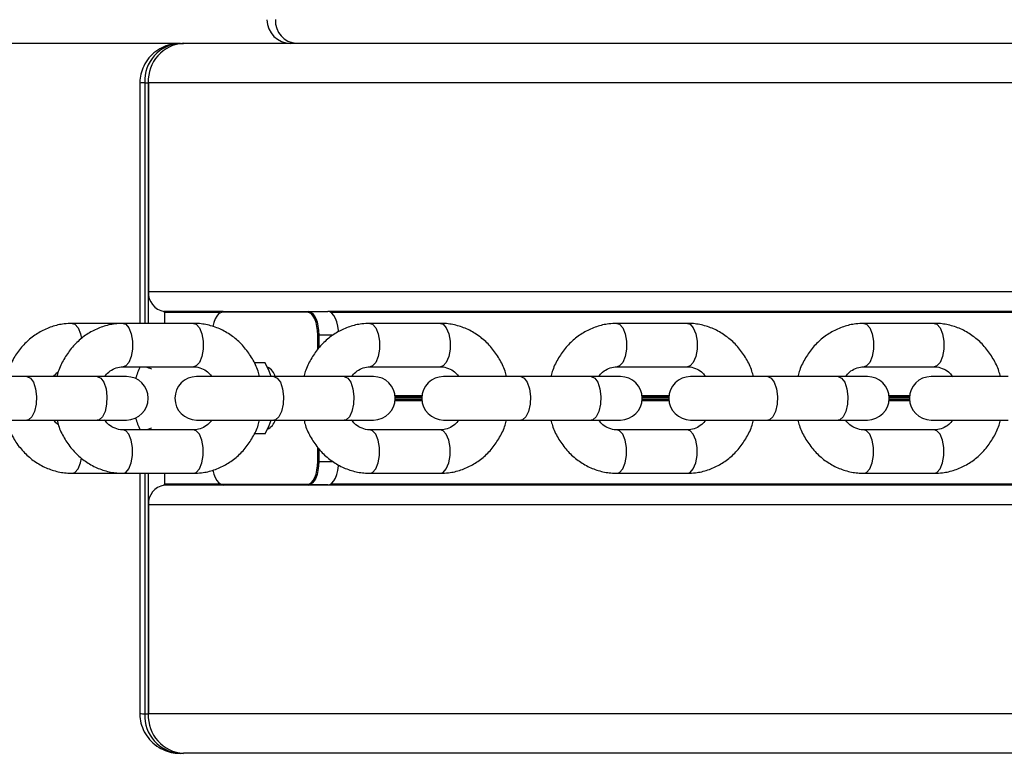
# Model space of a CAD drawing. Units: millimetres. Extents: x 449 to 7542, y 541 to 10846.
# Drawn here: x 4779 to 4904, y 9998 to 10091 of the extents above; entities that cross this region are included whole.
import ezdxf

# ---------------------------------------------------------------- set-up
doc = ezdxf.new("R2010")
doc.units = ezdxf.units.MM
doc.header["$LTSCALE"] = 100

msp = doc.modelspace()

# ---------------------------------------------------------------- linework, layer by layer
at = {"color": 7, "linetype": 'Continuous', "lineweight": 25}
for p, q in [((4799.05, 10088.5), (4712.2, 10088.5)), ((4799.05, 10088.5), (4799.5, 10088.5)), ((4813.07, 10088.5), (4799.5, 10088.5)), ((4813.82, 10088.5), (4813.07, 10088.5)), ((4957.59, 10088.5), (4813.82, 10088.5)), ((4793.94, 10083.39), (4793.94, 10053)), ((4794.58, 10083.5), (4795.03, 10083.5)), ((4795.03, 10053), (4795.03, 10083.5)), ((5019.67, 10083.5), (4795.03, 10083.5)), ((4795.03, 10083.5), (4795.03, 10057)), ((4804.51, 10054.51), (4797.03, 10054.51)), ((4797.08, 10054.37), (4797.08, 10053)), ((4815.21, 10054.41), (4804.42, 10054.41)), ((4804.51, 10054.51), (4815.3, 10054.51)), ((4815.3, 10054.51), (4817.8, 10054.51)), ((4998.33, 10054.51), (4817.8, 10054.51)), ((4791.82, 10053), (4785.37, 10053)), ((4800.75, 10053), (4791.82, 10053)), ((4800.75, 10053), (4791.82, 10053)), ((4832.07, 10053), (4823.13, 10053)), ((4832.07, 10053), (4823.13, 10053)), ((4863.38, 10053), (4854.45, 10053)), ((4863.38, 10053), (4854.45, 10053)), ((4894.69, 10053), (4885.76, 10053)), ((4894.69, 10053), (4885.76, 10053)), ((4816.51, 10051.51), (4816.64, 10051.51)), ((4809.84, 10048), (4808.57, 10048)), ((4791.82, 10047.5), (4800.75, 10047.5)), ((4791.82, 10047.5), (4800.75, 10047.5)), ((4793.94, 10047.5), (4793.94, 10047.4)), ((4823.13, 10047.5), (4832.07, 10047.5)), ((4823.13, 10047.5), (4832.07, 10047.5)), ((4854.45, 10047.5), (4863.38, 10047.5)), ((4854.45, 10047.5), (4863.38, 10047.5)), ((4885.76, 10047.5), (4894.69, 10047.5)), ((4885.76, 10047.5), (4894.69, 10047.5)), ((4779.62, 10046.25), (4769.84, 10046.25)), ((4788.55, 10046.25), (4779.62, 10046.25)), ((4788.55, 10046.25), (4779.62, 10046.25)), ((4792.27, 10046.25), (4788.55, 10046.25)), ((4810.93, 10046.25), (4801.15, 10046.25)), ((4819.87, 10046.25), (4810.93, 10046.25)), ((4819.87, 10046.25), (4810.93, 10046.25)), ((4823.59, 10046.25), (4819.87, 10046.25)), ((4842.25, 10046.25), (4832.46, 10046.25)), ((4851.18, 10046.25), (4842.25, 10046.25)), ((4851.18, 10046.25), (4842.25, 10046.25)), ((4854.9, 10046.25), (4851.18, 10046.25)), ((4873.56, 10046.25), (4863.78, 10046.25)), ((4882.49, 10046.25), (4873.56, 10046.25)), ((4882.49, 10046.25), (4873.56, 10046.25)), ((4886.21, 10046.25), (4882.49, 10046.25)), ((4904.07, 10046.25), (4894.28, 10046.25)), ((4769.84, 10040.75), (4779.62, 10040.75)), ((4779.62, 10040.75), (4788.55, 10040.75)), ((4779.62, 10040.75), (4788.55, 10040.75)), ((4788.55, 10040.75), (4792.27, 10040.75)), ((4801.15, 10040.75), (4810.93, 10040.75)), ((4810.93, 10040.75), (4819.87, 10040.75)), ((4810.93, 10040.75), (4819.87, 10040.75)), ((4819.87, 10040.75), (4823.59, 10040.75)), ((4832.46, 10040.75), (4842.25, 10040.75)), ((4842.25, 10040.75), (4851.18, 10040.75)), ((4842.25, 10040.75), (4851.18, 10040.75)), ((4851.18, 10040.75), (4854.9, 10040.75)), ((4863.78, 10040.75), (4873.56, 10040.75)), ((4873.56, 10040.75), (4882.49, 10040.75)), ((4873.56, 10040.75), (4882.49, 10040.75)), ((4882.49, 10040.75), (4886.21, 10040.75)), ((4894.28, 10040.75), (4904.07, 10040.75)), ((4800.75, 10039.5), (4791.82, 10039.5)), ((4800.75, 10039.5), (4791.82, 10039.5)), ((4793.94, 10039.59), (4793.94, 10039.5)), ((4832.07, 10039.5), (4823.13, 10039.5)), ((4832.07, 10039.5), (4823.13, 10039.5)), ((4863.38, 10039.5), (4854.45, 10039.5)), ((4863.38, 10039.5), (4854.45, 10039.5)), ((4894.69, 10039.5), (4885.76, 10039.5)), ((4894.69, 10039.5), (4885.76, 10039.5)), ((4809.84, 10039), (4808.57, 10039)), ((4816.51, 10035.51), (4816.64, 10035.51)), ((4785.37, 10034), (4791.82, 10034)), ((4791.82, 10034), (4800.75, 10034)), ((4791.82, 10034), (4800.75, 10034)), ((4793.94, 10034), (4793.94, 10003.6)), ((4795.03, 10003.5), (4795.03, 10034)), ((4797.08, 10034), (4797.08, 10032.62)), ((4823.13, 10034), (4832.07, 10034)), ((4823.13, 10034), (4832.07, 10034)), ((4854.45, 10034), (4863.38, 10034)), ((4854.45, 10034), (4863.38, 10034)), ((4885.76, 10034), (4894.69, 10034)), ((4885.76, 10034), (4894.69, 10034)), ((5019.67, 10032.48), (4797.03, 10032.48)), ((4804.42, 10032.61), (4815.21, 10032.61)), ((4815.3, 10032.51), (4804.51, 10032.51)), ((4817.8, 10032.51), (4815.3, 10032.51)), ((4795.03, 10030), (4795.03, 10003.5)), ((4794.58, 10003.5), (4795.03, 10003.5)), ((4799.05, 9998.5), (4799.5, 9998.5)), ((5024.13, 9998.5), (4799.5, 9998.5))]:
    msp.add_line(p, q, dxfattribs=at)
at = {"color": 8, "linetype": 'Continuous', "lineweight": 25}
for p, q in [((4794.58, 10083.5), (4794.58, 10053)), ((5019.67, 10057), (4795.03, 10057)), ((4804.11, 10054.37), (4797.08, 10054.37)), ((4997.92, 10054.37), (4818.2, 10054.37)), ((4816.51, 10049.72), (4816.51, 10051.51)), ((4816.64, 10051.51), (4816.64, 10049.89)), ((4818.48, 10051.51), (4816.64, 10051.51)), ((4829.73, 10043.8), (4826.32, 10043.8)), ((4829.73, 10043.19), (4826.32, 10043.19)), ((4829.72, 10043.7), (4826.33, 10043.7)), ((4829.72, 10043.6), (4826.33, 10043.6)), ((4829.72, 10043.39), (4826.33, 10043.39)), ((4829.72, 10043.29), (4826.33, 10043.29)), ((4861.05, 10043.8), (4857.63, 10043.8)), ((4861.05, 10043.19), (4857.63, 10043.19)), ((4861.04, 10043.7), (4857.64, 10043.7)), ((4861.04, 10043.29), (4857.64, 10043.29)), ((4861.03, 10043.6), (4857.65, 10043.6)), ((4861.03, 10043.39), (4857.65, 10043.39)), ((4891.55, 10043.8), (4888.95, 10043.8)), ((4891.54, 10043.7), (4888.95, 10043.7)), ((4891.54, 10043.29), (4888.95, 10043.29)), ((4891.55, 10043.19), (4888.95, 10043.19)), ((4891.54, 10043.6), (4888.96, 10043.6)), ((4891.54, 10043.39), (4888.96, 10043.39)), ((4816.51, 10035.51), (4816.51, 10037.29)), ((4816.64, 10037.1), (4816.64, 10035.51)), ((4816.64, 10035.51), (4818.44, 10035.51)), ((4794.58, 10034), (4794.58, 10003.5)), ((4804.15, 10032.62), (4797.08, 10032.62)), ((4997.96, 10032.62), (4818.16, 10032.62)), ((5019.67, 10030), (4795.03, 10030)), ((5019.67, 10003.5), (4795.03, 10003.5))]:
    msp.add_line(p, q, dxfattribs=at)
at = {"color": 7, "linetype": 'Continuous', "lineweight": 25, "flags": 128}
for points in [[(4804.42, 10054.41), (4804.17, 10054.35), (4803.93, 10054.19), (4803.7, 10053.92), (4803.5, 10053.56), (4803.34, 10053.12), (4803.22, 10052.62), (4803.22, 10052.61)], [(4816.51, 10051.51), (4816.48, 10052.08), (4816.41, 10052.62), (4816.29, 10053.12), (4816.13, 10053.56), (4815.93, 10053.92), (4815.71, 10054.19), (4815.46, 10054.35), (4815.21, 10054.41)], [(4815.3, 10054.51), (4815.56, 10054.45), (4815.81, 10054.28), (4816.05, 10054), (4816.25, 10053.63), (4816.42, 10053.18), (4816.54, 10052.66), (4816.62, 10052.1), (4816.64, 10051.51)], [(4819.13, 10051.95), (4819.12, 10052.1), (4819.04, 10052.66), (4818.92, 10053.18), (4818.75, 10053.63), (4818.55, 10054), (4818.31, 10054.28), (4818.06, 10054.45), (4817.8, 10054.51)], [(4810.62, 10046.25), (4810.36, 10046.94), (4809.84, 10048)], [(4809.84, 10039), (4810.36, 10040.05), (4810.62, 10040.75)], [(4815.21, 10032.61), (4815.46, 10032.67), (4815.71, 10032.83), (4815.93, 10033.1), (4816.13, 10033.46), (4816.29, 10033.9), (4816.41, 10034.4), (4816.48, 10034.94), (4816.51, 10035.51)], [(4816.64, 10035.51), (4816.62, 10034.92), (4816.54, 10034.36), (4816.42, 10033.84), (4816.25, 10033.39), (4816.05, 10033.02), (4815.81, 10032.74), (4815.56, 10032.57), (4815.3, 10032.51)], [(4803.22, 10034.39), (4803.34, 10033.9), (4803.5, 10033.46), (4803.7, 10033.1), (4803.93, 10032.83), (4804.17, 10032.67), (4804.42, 10032.61)], [(4817.8, 10032.51), (4818.06, 10032.57), (4818.31, 10032.74), (4818.55, 10033.02), (4818.75, 10033.39), (4818.92, 10033.84), (4819.04, 10034.36), (4819.12, 10034.92), (4819.13, 10035.06)]]:
    msp.add_lwpolyline(points, dxfattribs=at)
at = {"color": 8, "linetype": 'Continuous', "lineweight": 25, "flags": 128}
for points in [[(4785.38, 10053), (4785.71, 10052.89), (4786.12, 10052.44), (4786.43, 10051.69), (4786.55, 10051.08)], [(4791.82, 10053), (4792.16, 10052.89), (4792.56, 10052.44), (4792.87, 10051.69), (4793.03, 10050.75), (4793.03, 10049.74), (4792.87, 10048.8), (4792.56, 10048.05), (4792.16, 10047.6), (4791.84, 10047.5)], [(4791.82, 10053), (4792.16, 10052.89), (4792.56, 10052.44), (4792.87, 10051.69), (4793.03, 10050.75), (4793.03, 10049.74), (4792.87, 10048.8), (4792.56, 10048.05), (4792.16, 10047.6), (4791.84, 10047.5)], [(4800.75, 10053), (4801.09, 10052.89), (4801.5, 10052.44), (4801.8, 10051.69), (4801.97, 10050.75), (4801.97, 10049.74), (4801.8, 10048.8), (4801.5, 10048.05), (4801.09, 10047.6), (4800.75, 10047.5)], [(4800.75, 10053), (4801.09, 10052.89), (4801.5, 10052.44), (4801.8, 10051.69), (4801.97, 10050.75), (4801.97, 10049.74), (4801.8, 10048.8), (4801.5, 10048.05), (4801.09, 10047.6), (4800.75, 10047.5)], [(4823.13, 10053), (4823.47, 10052.89), (4823.88, 10052.44), (4824.18, 10051.69), (4824.35, 10050.75), (4824.35, 10049.74), (4824.18, 10048.8), (4823.88, 10048.05), (4823.47, 10047.6), (4823.15, 10047.5)], [(4823.13, 10053), (4823.47, 10052.89), (4823.88, 10052.44), (4824.18, 10051.69), (4824.35, 10050.75), (4824.35, 10049.74), (4824.18, 10048.8), (4823.88, 10048.05), (4823.47, 10047.6), (4823.15, 10047.5)], [(4832.07, 10053), (4832.41, 10052.89), (4832.81, 10052.44), (4833.12, 10051.69), (4833.28, 10050.75), (4833.28, 10049.74), (4833.12, 10048.8), (4832.81, 10048.05), (4832.41, 10047.6), (4832.07, 10047.5)], [(4832.07, 10053), (4832.41, 10052.89), (4832.81, 10052.44), (4833.12, 10051.69), (4833.28, 10050.75), (4833.28, 10049.74), (4833.12, 10048.8), (4832.81, 10048.05), (4832.41, 10047.6), (4832.07, 10047.5)], [(4854.45, 10053), (4854.79, 10052.89), (4855.19, 10052.44), (4855.5, 10051.69), (4855.66, 10050.75), (4855.66, 10049.74), (4855.5, 10048.8), (4855.19, 10048.05), (4854.79, 10047.6), (4854.46, 10047.5)], [(4854.45, 10053), (4854.79, 10052.89), (4855.19, 10052.44), (4855.5, 10051.69), (4855.66, 10050.75), (4855.66, 10049.74), (4855.5, 10048.8), (4855.19, 10048.05), (4854.79, 10047.6), (4854.46, 10047.5)], [(4863.38, 10053), (4863.72, 10052.89), (4864.13, 10052.44), (4864.43, 10051.69), (4864.6, 10050.75), (4864.6, 10049.74), (4864.43, 10048.8), (4864.13, 10048.05), (4863.72, 10047.6), (4863.38, 10047.5)], [(4863.38, 10053), (4863.72, 10052.89), (4864.13, 10052.44), (4864.43, 10051.69), (4864.6, 10050.75), (4864.6, 10049.74), (4864.43, 10048.8), (4864.13, 10048.05), (4863.72, 10047.6), (4863.38, 10047.5)], [(4885.76, 10053), (4886.1, 10052.89), (4886.51, 10052.44), (4886.81, 10051.69), (4886.98, 10050.75), (4886.98, 10049.74), (4886.81, 10048.8), (4886.51, 10048.05), (4886.1, 10047.6), (4885.78, 10047.5)], [(4885.76, 10053), (4886.1, 10052.89), (4886.51, 10052.44), (4886.81, 10051.69), (4886.98, 10050.75), (4886.98, 10049.74), (4886.81, 10048.8), (4886.51, 10048.05), (4886.1, 10047.6), (4885.78, 10047.5)], [(4894.69, 10053), (4895.03, 10052.89), (4895.44, 10052.44), (4895.74, 10051.69), (4895.91, 10050.75), (4895.91, 10049.74), (4895.74, 10048.8), (4895.44, 10048.05), (4895.03, 10047.6), (4894.69, 10047.5)], [(4894.69, 10053), (4895.03, 10052.89), (4895.44, 10052.44), (4895.74, 10051.69), (4895.91, 10050.75), (4895.91, 10049.74), (4895.74, 10048.8), (4895.44, 10048.05), (4895.03, 10047.6), (4894.69, 10047.5)], [(4779.62, 10046.25), (4780.07, 10046.06), (4780.45, 10045.53), (4780.73, 10044.72), (4780.85, 10043.75), (4780.81, 10042.74), (4780.61, 10041.84), (4780.27, 10041.16), (4779.85, 10040.79), (4779.62, 10040.75)], [(4779.62, 10046.25), (4780.07, 10046.06), (4780.45, 10045.53), (4780.73, 10044.72), (4780.85, 10043.75), (4780.81, 10042.74), (4780.61, 10041.84), (4780.27, 10041.16), (4779.85, 10040.79), (4779.62, 10040.75)], [(4788.55, 10046.25), (4789, 10046.06), (4789.39, 10045.53), (4789.66, 10044.72), (4789.78, 10043.75), (4789.74, 10042.74), (4789.54, 10041.84), (4789.21, 10041.16), (4788.78, 10040.79), (4788.55, 10040.75)], [(4788.55, 10046.25), (4789, 10046.06), (4789.39, 10045.53), (4789.66, 10044.72), (4789.78, 10043.75), (4789.74, 10042.74), (4789.54, 10041.84), (4789.21, 10041.16), (4788.78, 10040.79), (4788.55, 10040.75)], [(4810.93, 10046.25), (4811.38, 10046.06), (4811.77, 10045.53), (4812.04, 10044.72), (4812.16, 10043.75), (4812.12, 10042.74), (4811.92, 10041.84), (4811.58, 10041.16), (4811.16, 10040.79), (4810.93, 10040.75)], [(4810.93, 10046.25), (4811.38, 10046.06), (4811.77, 10045.53), (4812.04, 10044.72), (4812.16, 10043.75), (4812.12, 10042.74), (4811.92, 10041.84), (4811.58, 10041.16), (4811.16, 10040.79), (4810.93, 10040.75)], [(4819.87, 10046.25), (4820.31, 10046.06), (4820.7, 10045.53), (4820.97, 10044.72), (4821.1, 10043.75), (4821.06, 10042.74), (4820.85, 10041.84), (4820.52, 10041.16), (4820.1, 10040.79), (4819.87, 10040.75)], [(4819.87, 10046.25), (4820.31, 10046.06), (4820.7, 10045.53), (4820.97, 10044.72), (4821.1, 10043.75), (4821.06, 10042.74), (4820.85, 10041.84), (4820.52, 10041.16), (4820.1, 10040.79), (4819.87, 10040.75)], [(4842.25, 10046.25), (4842.69, 10046.06), (4843.08, 10045.53), (4843.35, 10044.72), (4843.48, 10043.75), (4843.44, 10042.74), (4843.23, 10041.84), (4842.9, 10041.16), (4842.47, 10040.79), (4842.25, 10040.75)], [(4842.25, 10046.25), (4842.69, 10046.06), (4843.08, 10045.53), (4843.35, 10044.72), (4843.48, 10043.75), (4843.44, 10042.74), (4843.23, 10041.84), (4842.9, 10041.16), (4842.47, 10040.79), (4842.25, 10040.75)], [(4851.18, 10046.25), (4851.63, 10046.06), (4852.01, 10045.53), (4852.29, 10044.72), (4852.41, 10043.75), (4852.37, 10042.74), (4852.17, 10041.84), (4851.83, 10041.16), (4851.41, 10040.79), (4851.18, 10040.75)], [(4851.18, 10046.25), (4851.63, 10046.06), (4852.01, 10045.53), (4852.29, 10044.72), (4852.41, 10043.75), (4852.37, 10042.74), (4852.17, 10041.84), (4851.83, 10041.16), (4851.41, 10040.79), (4851.18, 10040.75)], [(4873.56, 10046.25), (4874.01, 10046.06), (4874.39, 10045.53), (4874.67, 10044.72), (4874.79, 10043.75), (4874.75, 10042.74), (4874.55, 10041.84), (4874.21, 10041.16), (4873.79, 10040.79), (4873.56, 10040.75)], [(4873.56, 10046.25), (4874.01, 10046.06), (4874.39, 10045.53), (4874.67, 10044.72), (4874.79, 10043.75), (4874.75, 10042.74), (4874.55, 10041.84), (4874.21, 10041.16), (4873.79, 10040.79), (4873.56, 10040.75)], [(4882.49, 10046.25), (4882.94, 10046.06), (4883.33, 10045.53), (4883.6, 10044.72), (4883.73, 10043.75), (4883.68, 10042.74), (4883.48, 10041.84), (4883.15, 10041.16), (4882.72, 10040.79), (4882.49, 10040.75)], [(4882.49, 10046.25), (4882.94, 10046.06), (4883.33, 10045.53), (4883.6, 10044.72), (4883.73, 10043.75), (4883.68, 10042.74), (4883.48, 10041.84), (4883.15, 10041.16), (4882.72, 10040.79), (4882.49, 10040.75)], [(4791.82, 10034), (4792.16, 10034.1), (4792.56, 10034.55), (4792.87, 10035.3), (4793.03, 10036.24), (4793.03, 10037.25), (4792.87, 10038.19), (4792.56, 10038.94), (4792.16, 10039.39), (4791.84, 10039.5)], [(4791.82, 10034), (4792.16, 10034.1), (4792.56, 10034.55), (4792.87, 10035.3), (4793.03, 10036.24), (4793.03, 10037.25), (4792.87, 10038.19), (4792.56, 10038.94), (4792.16, 10039.39), (4791.84, 10039.5)], [(4800.75, 10034), (4801.09, 10034.1), (4801.5, 10034.55), (4801.8, 10035.3), (4801.97, 10036.24), (4801.97, 10037.25), (4801.8, 10038.19), (4801.5, 10038.94), (4801.09, 10039.39), (4800.75, 10039.5)], [(4800.75, 10034), (4801.09, 10034.1), (4801.5, 10034.55), (4801.8, 10035.3), (4801.97, 10036.24), (4801.97, 10037.25), (4801.8, 10038.19), (4801.5, 10038.94), (4801.09, 10039.39), (4800.75, 10039.5)], [(4823.13, 10034), (4823.47, 10034.1), (4823.88, 10034.55), (4824.18, 10035.3), (4824.35, 10036.24), (4824.35, 10037.25), (4824.18, 10038.19), (4823.88, 10038.94), (4823.47, 10039.39), (4823.15, 10039.5)], [(4823.13, 10034), (4823.47, 10034.1), (4823.88, 10034.55), (4824.18, 10035.3), (4824.35, 10036.24), (4824.35, 10037.25), (4824.18, 10038.19), (4823.88, 10038.94), (4823.47, 10039.39), (4823.15, 10039.5)], [(4832.07, 10034), (4832.41, 10034.1), (4832.81, 10034.55), (4833.12, 10035.3), (4833.28, 10036.24), (4833.28, 10037.25), (4833.12, 10038.19), (4832.81, 10038.94), (4832.41, 10039.39), (4832.07, 10039.5)], [(4832.07, 10034), (4832.41, 10034.1), (4832.81, 10034.55), (4833.12, 10035.3), (4833.28, 10036.24), (4833.28, 10037.25), (4833.12, 10038.19), (4832.81, 10038.94), (4832.41, 10039.39), (4832.07, 10039.5)], [(4854.45, 10034), (4854.79, 10034.1), (4855.19, 10034.55), (4855.5, 10035.3), (4855.66, 10036.24), (4855.66, 10037.25), (4855.5, 10038.19), (4855.19, 10038.94), (4854.79, 10039.39), (4854.46, 10039.5)], [(4854.45, 10034), (4854.79, 10034.1), (4855.19, 10034.55), (4855.5, 10035.3), (4855.66, 10036.24), (4855.66, 10037.25), (4855.5, 10038.19), (4855.19, 10038.94), (4854.79, 10039.39), (4854.46, 10039.5)], [(4863.38, 10034), (4863.72, 10034.1), (4864.13, 10034.55), (4864.43, 10035.3), (4864.6, 10036.24), (4864.6, 10037.25), (4864.43, 10038.19), (4864.13, 10038.94), (4863.72, 10039.39), (4863.38, 10039.5)], [(4863.38, 10034), (4863.72, 10034.1), (4864.13, 10034.55), (4864.43, 10035.3), (4864.6, 10036.24), (4864.6, 10037.25), (4864.43, 10038.19), (4864.13, 10038.94), (4863.72, 10039.39), (4863.38, 10039.5)], [(4885.76, 10034), (4886.1, 10034.1), (4886.51, 10034.55), (4886.81, 10035.3), (4886.98, 10036.24), (4886.98, 10037.25), (4886.81, 10038.19), (4886.51, 10038.94), (4886.1, 10039.39), (4885.78, 10039.5)], [(4885.76, 10034), (4886.1, 10034.1), (4886.51, 10034.55), (4886.81, 10035.3), (4886.98, 10036.24), (4886.98, 10037.25), (4886.81, 10038.19), (4886.51, 10038.94), (4886.1, 10039.39), (4885.78, 10039.5)], [(4894.69, 10034), (4895.03, 10034.1), (4895.44, 10034.55), (4895.74, 10035.3), (4895.91, 10036.24), (4895.91, 10037.25), (4895.74, 10038.19), (4895.44, 10038.94), (4895.03, 10039.39), (4894.69, 10039.5)], [(4894.69, 10034), (4895.03, 10034.1), (4895.44, 10034.55), (4895.74, 10035.3), (4895.91, 10036.24), (4895.91, 10037.25), (4895.74, 10038.19), (4895.44, 10038.94), (4895.03, 10039.39), (4894.69, 10039.5)], [(4785.38, 10034), (4785.71, 10034.1), (4786.12, 10034.55), (4786.43, 10035.3), (4786.55, 10035.9)]]:
    msp.add_lwpolyline(points, dxfattribs=at)
at = {"color": 7, "linetype": 'Continuous', "lineweight": 25}
for centre, radius, start, end in [((4813.07, 10091.5), 3, 180, 270), ((4813.99, 10091.35), 2.85, 176.9598, 266.5946), ((4799.33, 10083.75), 4.76, 93.4036, 183.0418), ((4799.78, 10083.75), 4.76, 93.4038, 183.0415), ((4797.44, 10056.89), 2.41, 177.4099, 260.3516), ((4796.87, 10054.37), 0.213, 359.5901, 39.8255), ((4804.52, 10054.42), 0.0952, 93.416, 183.0336), ((4815.3, 10054.42), 0.0952, 93.416, 183.0336), ((4802.05, 10043.5), 9, 153.6122, 163.8278), ((4809.29, 10045.73), 1.91, 15.5557, 63.6467), ((4792.27, 10043.5), 2.75, 270, 90), ((4801.15, 10043.5), 2.75, 90, 270), ((4823.59, 10043.5), 2.75, 270, 90), ((4832.46, 10043.5), 2.75, 90, 270), ((4854.9, 10043.5), 2.75, 270, 90), ((4863.78, 10043.5), 2.75, 90, 270), ((4886.21, 10043.5), 2.75, 270, 90), ((4894.28, 10043.5), 2.75, 90, 270), ((4802.05, 10043.5), 9, 196.1722, 206.3878), ((4809.28, 10041.28), 1.91, 297.0399, 343.757), ((4797.44, 10030.11), 2.41, 99.6484, 182.5901), ((4796.87, 10032.62), 0.213, 320.1745, 0.4099), ((4804.52, 10032.6), 0.0951, 176.959, 266.5915), ((4815.3, 10032.6), 0.0951, 176.959, 266.5915), ((4799.33, 10003.24), 4.76, 176.9582, 266.5964), ((4799.78, 10003.24), 4.76, 176.9585, 266.5962)]:
    msp.add_arc(centre, radius, start, end, dxfattribs=at)
at = {"color": 8, "linetype": 'Continuous', "lineweight": 25}
for centre, major_axis, start_param, end_param in [((4799.94, 10082.5), (6, -0.9), 2.686602, 3.152559), ((4799.94, 10004.5), (6, 0.9), 3.130627, 3.596583)]:
    msp.add_ellipse(centre, major_axis=major_axis, ratio=0.073247, start_param=start_param, end_param=end_param, dxfattribs=at)
at = {"color": 7, "linetype": 'Continuous', "lineweight": 25}
for points, knots in [([(4799.05, 10088.5), (4798.73, 10088.48), (4798.03, 10088.44), (4796.97, 10088.11), (4795.94, 10087.51), (4795.06, 10086.67), (4794.42, 10085.67), (4794.06, 10084.62), (4793.92, 10083.85), (4793.95, 10083.45), (4793.95, 10083.39)], [0, 0, 0, 0, 0.118439, 0.262701, 0.410833, 0.56065, 0.711869, 0.848896, 0.975307, 1, 1, 1, 1]), ([(4785.37, 10053), (4785.03, 10052.98), (4784.16, 10052.95), (4782.77, 10052.62), (4781.29, 10051.97), (4779.94, 10051.03), (4778.79, 10049.85), (4777.92, 10048.63), (4777.55, 10047.76), (4777.41, 10047.41)], [0, 0, 0, 0, 0.101465, 0.259069, 0.416621, 0.574586, 0.73341, 0.893321, 1, 1, 1, 1]), ([(4791.82, 10053), (4791.48, 10052.98), (4790.6, 10052.95), (4789.22, 10052.62), (4787.73, 10051.97), (4786.39, 10051.03), (4785.22, 10049.85), (4784.29, 10048.46), (4783.68, 10047.23), (4783.5, 10046.46), (4783.45, 10046.25)], [0, 0, 0, 0, 0.090884, 0.232047, 0.373158, 0.514649, 0.656903, 0.800129, 0.944347, 1, 1, 1, 1]), ([(4791.82, 10053), (4791.48, 10052.98), (4790.6, 10052.95), (4789.22, 10052.62), (4787.73, 10051.97), (4786.39, 10051.03), (4785.22, 10049.85), (4784.29, 10048.46), (4783.68, 10047.23), (4783.5, 10046.46), (4783.45, 10046.25)], [0, 0, 0, 0, 0.090884, 0.232047, 0.373158, 0.514649, 0.656903, 0.800129, 0.944347, 1, 1, 1, 1]), ([(4809.12, 10046.25), (4809.07, 10046.48), (4808.87, 10047.28), (4808.25, 10048.53), (4807.27, 10049.95), (4806.06, 10051.14), (4804.66, 10052.07), (4803.13, 10052.7), (4801.81, 10052.97), (4801.01, 10052.99), (4800.75, 10053)], [0, 0, 0, 0, 0.059981, 0.20682, 0.353505, 0.49969, 0.644998, 0.789163, 0.932119, 1, 1, 1, 1]), ([(4809.12, 10046.25), (4809.07, 10046.48), (4808.87, 10047.28), (4808.25, 10048.53), (4807.27, 10049.95), (4806.06, 10051.14), (4804.66, 10052.07), (4803.13, 10052.7), (4801.81, 10052.97), (4801.01, 10052.99), (4800.75, 10053)], [0, 0, 0, 0, 0.059981, 0.20682, 0.353505, 0.49969, 0.644998, 0.789163, 0.932119, 1, 1, 1, 1]), ([(4823.13, 10053), (4822.79, 10052.98), (4821.91, 10052.95), (4820.53, 10052.62), (4819.05, 10051.97), (4817.71, 10051.03), (4816.54, 10049.85), (4815.6, 10048.46), (4815, 10047.23), (4814.82, 10046.46), (4814.76, 10046.25)], [0, 0, 0, 0, 0.0908839, 0.2320388, 0.3731592, 0.5146448, 0.6568995, 0.8001297, 0.9443454, 1, 1, 1, 1]), ([(4823.13, 10053), (4822.79, 10052.98), (4821.91, 10052.95), (4820.53, 10052.62), (4819.05, 10051.97), (4817.71, 10051.03), (4816.54, 10049.85), (4815.6, 10048.46), (4815, 10047.23), (4814.82, 10046.46), (4814.76, 10046.25)], [0, 0, 0, 0, 0.0908839, 0.2320388, 0.3731592, 0.5146448, 0.6568995, 0.8001297, 0.9443454, 1, 1, 1, 1]), ([(4840.44, 10046.25), (4840.38, 10046.48), (4840.19, 10047.28), (4839.56, 10048.53), (4838.59, 10049.95), (4837.37, 10051.14), (4835.97, 10052.07), (4834.45, 10052.7), (4833.12, 10052.97), (4832.32, 10052.99), (4832.07, 10053)], [0, 0, 0, 0, 0.0599831, 0.2068208, 0.3535045, 0.499684, 0.6449988, 0.7891632, 0.932119, 1, 1, 1, 1]), ([(4840.44, 10046.25), (4840.38, 10046.48), (4840.19, 10047.28), (4839.56, 10048.53), (4838.59, 10049.95), (4837.37, 10051.14), (4835.97, 10052.07), (4834.45, 10052.7), (4833.12, 10052.97), (4832.32, 10052.99), (4832.07, 10053)], [0, 0, 0, 0, 0.0599831, 0.2068208, 0.3535045, 0.499684, 0.6449988, 0.7891632, 0.932119, 1, 1, 1, 1]), ([(4854.45, 10053), (4854.1, 10052.98), (4853.23, 10052.95), (4851.84, 10052.62), (4850.36, 10051.97), (4849.02, 10051.03), (4847.85, 10049.85), (4846.91, 10048.46), (4846.31, 10047.23), (4846.13, 10046.46), (4846.08, 10046.25)], [0, 0, 0, 0, 0.090884, 0.232044, 0.373159, 0.514649, 0.656904, 0.80013, 0.944348, 1, 1, 1, 1]), ([(4854.45, 10053), (4854.1, 10052.98), (4853.23, 10052.95), (4851.84, 10052.62), (4850.36, 10051.97), (4849.02, 10051.03), (4847.85, 10049.85), (4846.91, 10048.46), (4846.31, 10047.23), (4846.13, 10046.46), (4846.08, 10046.25)], [0, 0, 0, 0, 0.090884, 0.232044, 0.373159, 0.514649, 0.656904, 0.80013, 0.944348, 1, 1, 1, 1]), ([(4871.75, 10046.25), (4871.69, 10046.48), (4871.5, 10047.28), (4870.87, 10048.53), (4869.9, 10049.95), (4868.68, 10051.14), (4867.29, 10052.07), (4865.76, 10052.7), (4864.43, 10052.97), (4863.64, 10052.99), (4863.38, 10053)], [0, 0, 0, 0, 0.059981, 0.20682, 0.353504, 0.499688, 0.644998, 0.789163, 0.932116, 1, 1, 1, 1]), ([(4871.75, 10046.25), (4871.69, 10046.48), (4871.5, 10047.28), (4870.87, 10048.53), (4869.9, 10049.95), (4868.68, 10051.14), (4867.29, 10052.07), (4865.76, 10052.7), (4864.43, 10052.97), (4863.64, 10052.99), (4863.38, 10053)], [0, 0, 0, 0, 0.059981, 0.20682, 0.353504, 0.499688, 0.644998, 0.789163, 0.932116, 1, 1, 1, 1]), ([(4885.76, 10053), (4885.42, 10052.98), (4884.54, 10052.95), (4883.16, 10052.62), (4881.68, 10051.97), (4880.33, 10051.03), (4879.16, 10049.85), (4878.23, 10048.46), (4877.63, 10047.23), (4877.44, 10046.46), (4877.39, 10046.25)], [0, 0, 0, 0, 0.090884, 0.232047, 0.373161, 0.514645, 0.656901, 0.800131, 0.944345, 1, 1, 1, 1]), ([(4885.76, 10053), (4885.42, 10052.98), (4884.54, 10052.95), (4883.16, 10052.62), (4881.68, 10051.97), (4880.33, 10051.03), (4879.16, 10049.85), (4878.23, 10048.46), (4877.63, 10047.23), (4877.44, 10046.46), (4877.39, 10046.25)], [0, 0, 0, 0, 0.090884, 0.232047, 0.373161, 0.514645, 0.656901, 0.800131, 0.944345, 1, 1, 1, 1]), ([(4903.06, 10046.25), (4903.01, 10046.48), (4902.81, 10047.28), (4902.19, 10048.53), (4901.21, 10049.95), (4900, 10051.14), (4898.6, 10052.07), (4897.07, 10052.7), (4895.75, 10052.97), (4894.95, 10052.99), (4894.69, 10053)], [0, 0, 0, 0, 0.059983, 0.206821, 0.353504, 0.499684, 0.644997, 0.789163, 0.932117, 1, 1, 1, 1]), ([(4903.06, 10046.25), (4903.01, 10046.48), (4902.81, 10047.28), (4902.19, 10048.53), (4901.21, 10049.95), (4900, 10051.14), (4898.6, 10052.07), (4897.07, 10052.7), (4895.75, 10052.97), (4894.95, 10052.99), (4894.69, 10053)], [0, 0, 0, 0, 0.059983, 0.206821, 0.353504, 0.499684, 0.644997, 0.789163, 0.932117, 1, 1, 1, 1]), ([(4783.02, 10046.25), (4783.19, 10046.47), (4783.37, 10046.71), (4783.59, 10046.84), (4783.61, 10046.85)], [0, 0, 0, 0, 0.928454, 1, 1, 1, 1]), ([(4789.47, 10046.25), (4789.64, 10046.45), (4790.03, 10046.91), (4790.77, 10047.32), (4791.38, 10047.48), (4791.74, 10047.49), (4791.82, 10047.5)], [0, 0, 0, 0, 0.256103, 0.571544, 0.902347, 1, 1, 1, 1]), ([(4789.47, 10046.25), (4789.64, 10046.45), (4790.03, 10046.91), (4790.77, 10047.32), (4791.38, 10047.48), (4791.74, 10047.49), (4791.82, 10047.5)], [0, 0, 0, 0, 0.256103, 0.571544, 0.902347, 1, 1, 1, 1]), ([(4794.31, 10047.5), (4794.42, 10047.49), (4794.79, 10047.48), (4795.16, 10047.34), (4795.41, 10047.24)], [0, 0, 0, 0, 0.300197, 1, 1, 1, 1]), ([(4800.75, 10047.5), (4800.87, 10047.49), (4801.28, 10047.48), (4801.95, 10047.26), (4802.64, 10046.83), (4802.96, 10046.41), (4803.08, 10046.25)], [0, 0, 0, 0, 0.1345324, 0.5001397, 0.8109293, 1, 1, 1, 1]), ([(4800.75, 10047.5), (4800.87, 10047.49), (4801.28, 10047.48), (4801.95, 10047.26), (4802.64, 10046.83), (4802.96, 10046.41), (4803.08, 10046.25)], [0, 0, 0, 0, 0.1345324, 0.5001397, 0.8109293, 1, 1, 1, 1]), ([(4820.78, 10046.25), (4820.96, 10046.45), (4821.34, 10046.91), (4822.08, 10047.32), (4822.7, 10047.48), (4823.05, 10047.49), (4823.13, 10047.5)], [0, 0, 0, 0, 0.256116, 0.571571, 0.902396, 1, 1, 1, 1]), ([(4820.78, 10046.25), (4820.96, 10046.45), (4821.34, 10046.91), (4822.08, 10047.32), (4822.7, 10047.48), (4823.05, 10047.49), (4823.13, 10047.5)], [0, 0, 0, 0, 0.256116, 0.571571, 0.902396, 1, 1, 1, 1]), ([(4832.07, 10047.5), (4832.18, 10047.49), (4832.59, 10047.48), (4833.26, 10047.26), (4833.96, 10046.83), (4834.28, 10046.41), (4834.4, 10046.25)], [0, 0, 0, 0, 0.134527, 0.500119, 0.810937, 1, 1, 1, 1]), ([(4832.07, 10047.5), (4832.18, 10047.49), (4832.59, 10047.48), (4833.26, 10047.26), (4833.96, 10046.83), (4834.28, 10046.41), (4834.4, 10046.25)], [0, 0, 0, 0, 0.134527, 0.500119, 0.810937, 1, 1, 1, 1]), ([(4852.1, 10046.25), (4852.27, 10046.45), (4852.66, 10046.91), (4853.39, 10047.32), (4854.01, 10047.48), (4854.37, 10047.49), (4854.45, 10047.5)], [0, 0, 0, 0, 0.2561, 0.571542, 0.902353, 1, 1, 1, 1]), ([(4852.1, 10046.25), (4852.27, 10046.45), (4852.66, 10046.91), (4853.39, 10047.32), (4854.01, 10047.48), (4854.37, 10047.49), (4854.45, 10047.5)], [0, 0, 0, 0, 0.2561, 0.571542, 0.902353, 1, 1, 1, 1]), ([(4863.38, 10047.5), (4863.49, 10047.49), (4863.91, 10047.48), (4864.57, 10047.26), (4865.27, 10046.83), (4865.59, 10046.41), (4865.71, 10046.25)], [0, 0, 0, 0, 0.134485, 0.500139, 0.810929, 1, 1, 1, 1]), ([(4863.38, 10047.5), (4863.49, 10047.49), (4863.91, 10047.48), (4864.57, 10047.26), (4865.27, 10046.83), (4865.59, 10046.41), (4865.71, 10046.25)], [0, 0, 0, 0, 0.134485, 0.500139, 0.810929, 1, 1, 1, 1]), ([(4883.41, 10046.25), (4883.58, 10046.45), (4883.97, 10046.91), (4884.71, 10047.32), (4885.32, 10047.48), (4885.68, 10047.49), (4885.76, 10047.5)], [0, 0, 0, 0, 0.25611, 0.571566, 0.90239, 1, 1, 1, 1]), ([(4883.41, 10046.25), (4883.58, 10046.45), (4883.97, 10046.91), (4884.71, 10047.32), (4885.32, 10047.48), (4885.68, 10047.49), (4885.76, 10047.5)], [0, 0, 0, 0, 0.25611, 0.571566, 0.90239, 1, 1, 1, 1]), ([(4894.69, 10047.5), (4894.81, 10047.49), (4895.22, 10047.48), (4895.89, 10047.26), (4896.58, 10046.83), (4896.9, 10046.41), (4897.02, 10046.25)], [0, 0, 0, 0, 0.134527, 0.500125, 0.810937, 1, 1, 1, 1]), ([(4894.69, 10047.5), (4894.81, 10047.49), (4895.22, 10047.48), (4895.89, 10047.26), (4896.58, 10046.83), (4896.9, 10046.41), (4897.02, 10046.25)], [0, 0, 0, 0, 0.134527, 0.500125, 0.810937, 1, 1, 1, 1]), ([(4783.61, 10040.17), (4783.54, 10040.21), (4783.33, 10040.34), (4783.16, 10040.58), (4783.05, 10040.75)], [0, 0, 0, 0, 0.296489, 1, 1, 1, 1]), ([(4783.45, 10040.75), (4783.51, 10040.52), (4783.7, 10039.72), (4784.33, 10038.46), (4785.3, 10037.04), (4786.52, 10035.85), (4787.91, 10034.92), (4789.44, 10034.3), (4790.77, 10034.03), (4791.56, 10034), (4791.82, 10034)], [0, 0, 0, 0, 0.059983, 0.206821, 0.353504, 0.499684, 0.644999, 0.789163, 0.932117, 1, 1, 1, 1]), ([(4783.45, 10040.75), (4783.51, 10040.52), (4783.7, 10039.72), (4784.33, 10038.46), (4785.3, 10037.04), (4786.52, 10035.85), (4787.91, 10034.92), (4789.44, 10034.3), (4790.77, 10034.03), (4791.56, 10034), (4791.82, 10034)], [0, 0, 0, 0, 0.059983, 0.206821, 0.353504, 0.499684, 0.644999, 0.789163, 0.932117, 1, 1, 1, 1]), ([(4791.82, 10039.5), (4791.71, 10039.5), (4791.3, 10039.52), (4790.63, 10039.73), (4789.93, 10040.17), (4789.61, 10040.59), (4789.49, 10040.75)], [0, 0, 0, 0, 0.134527, 0.500119, 0.810937, 1, 1, 1, 1]), ([(4791.82, 10039.5), (4791.71, 10039.5), (4791.3, 10039.52), (4790.63, 10039.73), (4789.93, 10040.17), (4789.61, 10040.59), (4789.49, 10040.75)], [0, 0, 0, 0, 0.134527, 0.500119, 0.810937, 1, 1, 1, 1]), ([(4803.11, 10040.75), (4802.93, 10040.54), (4802.55, 10040.09), (4801.81, 10039.67), (4801.19, 10039.51), (4800.84, 10039.5), (4800.75, 10039.5)], [0, 0, 0, 0, 0.256112, 0.571569, 0.902396, 1, 1, 1, 1]), ([(4800.75, 10034), (4801.1, 10034.01), (4801.97, 10034.04), (4803.36, 10034.37), (4804.84, 10035.03), (4806.18, 10035.96), (4807.35, 10037.14), (4808.29, 10038.54), (4808.89, 10039.76), (4809.07, 10040.53), (4809.12, 10040.75)], [0, 0, 0, 0, 0.090884, 0.232039, 0.373159, 0.514645, 0.6569, 0.80013, 0.944346, 1, 1, 1, 1]), ([(4803.11, 10040.75), (4802.93, 10040.54), (4802.55, 10040.09), (4801.81, 10039.67), (4801.19, 10039.51), (4800.84, 10039.5), (4800.75, 10039.5)], [0, 0, 0, 0, 0.256112, 0.571569, 0.902396, 1, 1, 1, 1]), ([(4800.75, 10034), (4801.1, 10034.01), (4801.97, 10034.04), (4803.36, 10034.37), (4804.84, 10035.03), (4806.18, 10035.96), (4807.35, 10037.14), (4808.29, 10038.54), (4808.89, 10039.76), (4809.07, 10040.53), (4809.12, 10040.75)], [0, 0, 0, 0, 0.090884, 0.232039, 0.373159, 0.514645, 0.6569, 0.80013, 0.944346, 1, 1, 1, 1]), ([(4814.77, 10040.75), (4814.82, 10040.52), (4815.01, 10039.72), (4815.64, 10038.46), (4816.61, 10037.04), (4817.83, 10035.85), (4819.23, 10034.92), (4820.76, 10034.3), (4822.08, 10034.03), (4822.88, 10034), (4823.13, 10034)], [0, 0, 0, 0, 0.059981, 0.20682, 0.353504, 0.499688, 0.644998, 0.789163, 0.932119, 1, 1, 1, 1]), ([(4814.77, 10040.75), (4814.82, 10040.52), (4815.01, 10039.72), (4815.64, 10038.46), (4816.61, 10037.04), (4817.83, 10035.85), (4819.23, 10034.92), (4820.76, 10034.3), (4822.08, 10034.03), (4822.88, 10034), (4823.13, 10034)], [0, 0, 0, 0, 0.059981, 0.20682, 0.353504, 0.499688, 0.644998, 0.789163, 0.932119, 1, 1, 1, 1]), ([(4823.13, 10039.5), (4823.02, 10039.5), (4822.61, 10039.52), (4821.94, 10039.73), (4821.25, 10040.17), (4820.93, 10040.59), (4820.8, 10040.75)], [0, 0, 0, 0, 0.1345324, 0.5001397, 0.8109293, 1, 1, 1, 1]), ([(4823.13, 10039.5), (4823.02, 10039.5), (4822.61, 10039.52), (4821.94, 10039.73), (4821.25, 10040.17), (4820.93, 10040.59), (4820.8, 10040.75)], [0, 0, 0, 0, 0.1345324, 0.5001397, 0.8109293, 1, 1, 1, 1]), ([(4834.42, 10040.75), (4834.25, 10040.54), (4833.86, 10040.09), (4833.12, 10039.67), (4832.51, 10039.51), (4832.15, 10039.5), (4832.07, 10039.5)], [0, 0, 0, 0, 0.2561034, 0.571544, 0.9023532, 1, 1, 1, 1]), ([(4832.07, 10034), (4832.41, 10034.01), (4833.29, 10034.04), (4834.67, 10034.37), (4836.15, 10035.03), (4837.5, 10035.96), (4838.66, 10037.14), (4839.6, 10038.54), (4840.2, 10039.76), (4840.39, 10040.53), (4840.44, 10040.75)], [0, 0, 0, 0, 0.090884, 0.232047, 0.373158, 0.514649, 0.656903, 0.800129, 0.944347, 1, 1, 1, 1]), ([(4834.42, 10040.75), (4834.25, 10040.54), (4833.86, 10040.09), (4833.12, 10039.67), (4832.51, 10039.51), (4832.15, 10039.5), (4832.07, 10039.5)], [0, 0, 0, 0, 0.2561034, 0.571544, 0.9023532, 1, 1, 1, 1]), ([(4832.07, 10034), (4832.41, 10034.01), (4833.29, 10034.04), (4834.67, 10034.37), (4836.15, 10035.03), (4837.5, 10035.96), (4838.66, 10037.14), (4839.6, 10038.54), (4840.2, 10039.76), (4840.39, 10040.53), (4840.44, 10040.75)], [0, 0, 0, 0, 0.090884, 0.232047, 0.373158, 0.514649, 0.656903, 0.800129, 0.944347, 1, 1, 1, 1]), ([(4846.08, 10040.75), (4846.14, 10040.52), (4846.33, 10039.72), (4846.95, 10038.46), (4847.93, 10037.04), (4849.15, 10035.85), (4850.54, 10034.92), (4852.07, 10034.3), (4853.39, 10034.03), (4854.19, 10034), (4854.45, 10034)], [0, 0, 0, 0, 0.059983, 0.206821, 0.353506, 0.499686, 0.644999, 0.789165, 0.932119, 1, 1, 1, 1]), ([(4846.08, 10040.75), (4846.14, 10040.52), (4846.33, 10039.72), (4846.95, 10038.46), (4847.93, 10037.04), (4849.15, 10035.85), (4850.54, 10034.92), (4852.07, 10034.3), (4853.39, 10034.03), (4854.19, 10034), (4854.45, 10034)], [0, 0, 0, 0, 0.059983, 0.206821, 0.353506, 0.499686, 0.644999, 0.789165, 0.932119, 1, 1, 1, 1]), ([(4854.45, 10039.5), (4854.34, 10039.5), (4853.92, 10039.52), (4853.26, 10039.73), (4852.56, 10040.17), (4852.24, 10040.59), (4852.12, 10040.75)], [0, 0, 0, 0, 0.134528, 0.500122, 0.810941, 1, 1, 1, 1]), ([(4854.45, 10039.5), (4854.34, 10039.5), (4853.92, 10039.52), (4853.26, 10039.73), (4852.56, 10040.17), (4852.24, 10040.59), (4852.12, 10040.75)], [0, 0, 0, 0, 0.134528, 0.500122, 0.810941, 1, 1, 1, 1]), ([(4865.73, 10040.75), (4865.56, 10040.54), (4865.17, 10040.09), (4864.44, 10039.67), (4863.82, 10039.51), (4863.46, 10039.5), (4863.38, 10039.5)], [0, 0, 0, 0, 0.256116, 0.571571, 0.90239, 1, 1, 1, 1]), ([(4863.38, 10034), (4863.72, 10034.01), (4864.6, 10034.04), (4865.99, 10034.37), (4867.47, 10035.03), (4868.81, 10035.96), (4869.98, 10037.14), (4870.92, 10038.54), (4871.52, 10039.76), (4871.7, 10040.53), (4871.75, 10040.75)], [0, 0, 0, 0, 0.0908776, 0.2320409, 0.373159, 0.5146446, 0.6568993, 0.8001308, 0.9443454, 1, 1, 1, 1]), ([(4865.73, 10040.75), (4865.56, 10040.54), (4865.17, 10040.09), (4864.44, 10039.67), (4863.82, 10039.51), (4863.46, 10039.5), (4863.38, 10039.5)], [0, 0, 0, 0, 0.256116, 0.571571, 0.90239, 1, 1, 1, 1]), ([(4863.38, 10034), (4863.72, 10034.01), (4864.6, 10034.04), (4865.99, 10034.37), (4867.47, 10035.03), (4868.81, 10035.96), (4869.98, 10037.14), (4870.92, 10038.54), (4871.52, 10039.76), (4871.7, 10040.53), (4871.75, 10040.75)], [0, 0, 0, 0, 0.0908776, 0.2320409, 0.373159, 0.5146446, 0.6568993, 0.8001308, 0.9443454, 1, 1, 1, 1]), ([(4877.39, 10040.75), (4877.45, 10040.52), (4877.64, 10039.72), (4878.27, 10038.46), (4879.24, 10037.04), (4880.46, 10035.85), (4881.86, 10034.92), (4883.38, 10034.3), (4884.71, 10034.03), (4885.5, 10034), (4885.76, 10034)], [0, 0, 0, 0, 0.059983, 0.20682, 0.353505, 0.499689, 0.644997, 0.789163, 0.932117, 1, 1, 1, 1]), ([(4877.39, 10040.75), (4877.45, 10040.52), (4877.64, 10039.72), (4878.27, 10038.46), (4879.24, 10037.04), (4880.46, 10035.85), (4881.86, 10034.92), (4883.38, 10034.3), (4884.71, 10034.03), (4885.5, 10034), (4885.76, 10034)], [0, 0, 0, 0, 0.059983, 0.20682, 0.353505, 0.499689, 0.644997, 0.789163, 0.932117, 1, 1, 1, 1]), ([(4885.76, 10039.5), (4885.65, 10039.5), (4885.24, 10039.52), (4884.57, 10039.73), (4883.87, 10040.17), (4883.55, 10040.59), (4883.43, 10040.75)], [0, 0, 0, 0, 0.134528, 0.500129, 0.810908, 1, 1, 1, 1]), ([(4885.76, 10039.5), (4885.65, 10039.5), (4885.24, 10039.52), (4884.57, 10039.73), (4883.87, 10040.17), (4883.55, 10040.59), (4883.43, 10040.75)], [0, 0, 0, 0, 0.134528, 0.500129, 0.810908, 1, 1, 1, 1]), ([(4897.05, 10040.75), (4896.87, 10040.54), (4896.49, 10040.09), (4895.75, 10039.67), (4895.13, 10039.51), (4894.78, 10039.5), (4894.69, 10039.5)], [0, 0, 0, 0, 0.25614, 0.571541, 0.902347, 1, 1, 1, 1]), ([(4894.69, 10034), (4895.04, 10034.01), (4895.91, 10034.04), (4897.3, 10034.37), (4898.78, 10035.03), (4900.12, 10035.96), (4901.29, 10037.14), (4902.23, 10038.54), (4902.83, 10039.76), (4903.01, 10040.53), (4903.06, 10040.75)], [0, 0, 0, 0, 0.090884, 0.232046, 0.37316, 0.514649, 0.656905, 0.80013, 0.944347, 1, 1, 1, 1]), ([(4897.05, 10040.75), (4896.87, 10040.54), (4896.49, 10040.09), (4895.75, 10039.67), (4895.13, 10039.51), (4894.78, 10039.5), (4894.69, 10039.5)], [0, 0, 0, 0, 0.25614, 0.571541, 0.902347, 1, 1, 1, 1]), ([(4894.69, 10034), (4895.04, 10034.01), (4895.91, 10034.04), (4897.3, 10034.37), (4898.78, 10035.03), (4900.12, 10035.96), (4901.29, 10037.14), (4902.23, 10038.54), (4902.83, 10039.76), (4903.01, 10040.53), (4903.06, 10040.75)], [0, 0, 0, 0, 0.090884, 0.232046, 0.37316, 0.514649, 0.656905, 0.80013, 0.944347, 1, 1, 1, 1]), ([(4777.41, 10039.58), (4777.57, 10039.21), (4777.95, 10038.3), (4778.86, 10037.05), (4780.07, 10035.85), (4781.47, 10034.92), (4783, 10034.3), (4784.32, 10034.03), (4785.12, 10034), (4785.37, 10034)], [0, 0, 0, 0, 0.114502, 0.278256, 0.441456, 0.603682, 0.764623, 0.924219, 1, 1, 1, 1]), ([(4795.41, 10039.74), (4795.4, 10039.73), (4795.13, 10039.56), (4794.75, 10039.51), (4794.39, 10039.5), (4794.31, 10039.5)], [0, 0, 0, 0, 0.038069, 0.780825, 1, 1, 1, 1]), ([(4793.96, 10003.61), (4793.96, 10003.46), (4793.94, 10002.93), (4794.15, 10002.02), (4794.62, 10000.95), (4795.37, 9999.98), (4796.32, 9999.22), (4797.38, 9998.73), (4798.29, 9998.52), (4798.84, 9998.5), (4799.05, 9998.5)], [0, 0, 0, 0, 0.056218, 0.196997, 0.343597, 0.492921, 0.651312, 0.793775, 0.924276, 1, 1, 1, 1])]:
    msp.add_open_spline(points, degree=3, knots=knots, dxfattribs=at)

doc.saveas('drawing.dxf')
